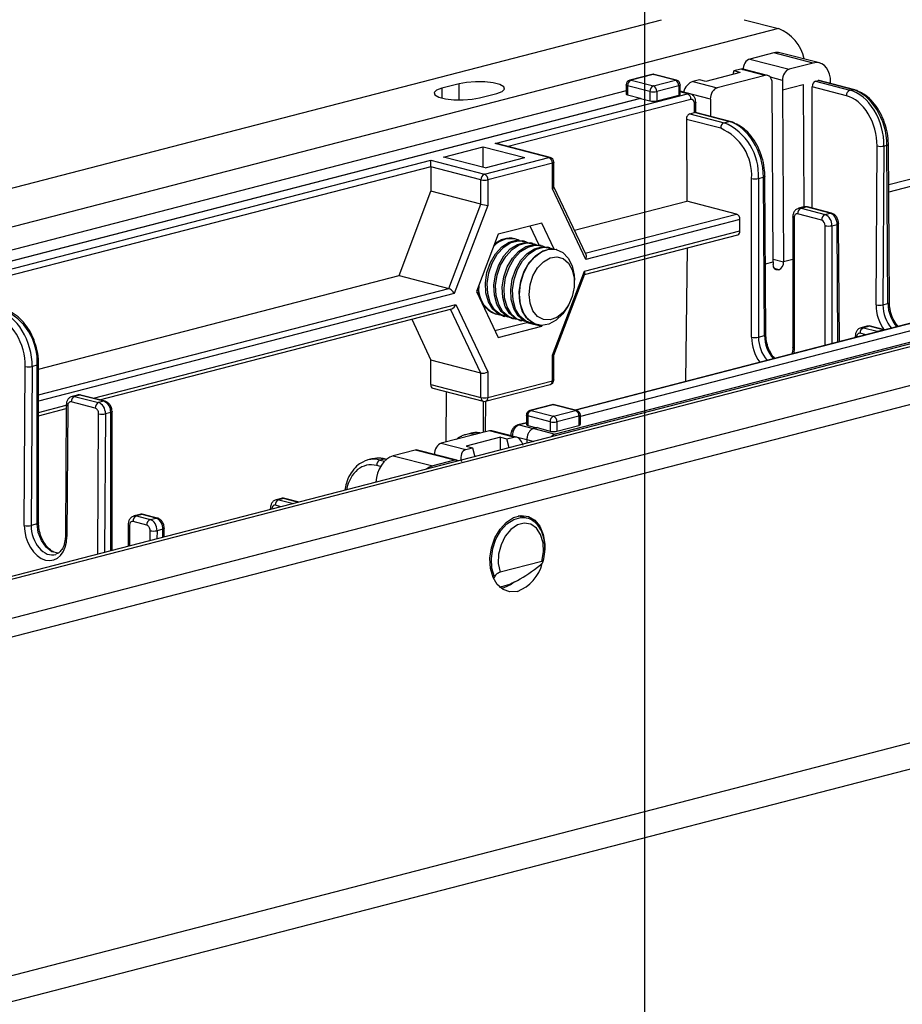
# Model space of a CAD drawing. Extents: x 0 to 5940, y 0 to 4200.
# Drawn here: x 816 to 907, y 3144 to 3246 of the extents above; entities that cross this region are included whole.
import ezdxf

# ---------------------------------------------------------------- set-up
doc = ezdxf.new("R2010")
doc.units = 0
doc.header["$LTSCALE"] = 20
doc.layers.get('0').update_dxf_attribs({"linetype": 'CONTINUOUS'})
doc.layers.add('DOLD_REFERENS_RAM___LINJER', color=1, linetype='CONTINUOUS')

msp = doc.modelspace()

# ---------------------------------------------------------------- linework, layer by layer
at = {"color": 7, "linetype": 'CONTINUOUS'}
for p, q in [((508.422, 3149.059), (881.774, 3245.69)), ((890.26, 3245.69), (893.795, 3244.775)), ((893.795, 3244.775), (511.957, 3145.948)), ((893.318, 3242.285), (890.843, 3241.644)), ((890.843, 3241.644), (894.909, 3240.592)), ((897.384, 3241.232), (893.318, 3242.285)), ((898.011, 3241.238), (893.946, 3242.29)), ((889.924, 3240.601), (889.217, 3240.418)), ((892.434, 3239.951), (889.924, 3240.601)), ((892.685, 3239.953), (890.158, 3240.608)), ((897.384, 3241.232), (894.909, 3240.592)), ((880.761, 3240.06), (878.498, 3239.474)), ((880.886, 3240.058), (878.623, 3239.473)), ((883.184, 3239.464), (880.886, 3240.058)), ((883.309, 3239.465), (881.011, 3240.06)), ((885.681, 3239.503), (884.974, 3239.32)), ((886.335, 3239.334), (885.681, 3239.503)), ((889.871, 3240.249), (886.335, 3239.334)), ((892.434, 3239.951), (887.485, 3238.67)), ((889.217, 3240.418), (889.112, 3240.053)), ((889.871, 3240.249), (889.217, 3240.418)), ((860.915, 3239.102), (859.147, 3238.644)), ((878.123, 3238.99), (878.123, 3238.031)), ((880.568, 3238.304), (878.27, 3238.898)), ((878.27, 3238.898), (878.27, 3237.943)), ((878.623, 3239.473), (880.921, 3238.878)), ((880.921, 3238.878), (883.184, 3239.464)), ((883.538, 3238.889), (881.275, 3238.304)), ((883.538, 3238.889), (883.538, 3237.923)), ((883.684, 3238.015), (883.684, 3238.981)), ((884.974, 3239.32), (887.485, 3238.67)), ((893.265, 3220.785), (893.148, 3239.167)), ((894.208, 3239.441), (894.214, 3238.474)), ((894.214, 3238.474), (896.336, 3239.023)), ((894.214, 3238.474), (894.325, 3220.769)), ((896.336, 3239.023), (896.416, 3226.407)), ((896.336, 3239.023), (896.415, 3226.406)), ((897.265, 3226.291), (897.265, 3238.783)), ((900.797, 3237.869), (897.265, 3238.783)), ((897.615, 3239.354), (897.869, 3239.42)), ((897.615, 3239.354), (901.151, 3238.439)), ((901.404, 3238.505), (897.869, 3239.42)), ((901.53, 3238.506), (897.994, 3239.421)), ((901.151, 3238.439), (901.404, 3238.505)), ((878.123, 3238.352), (812.059, 3221.253)), ((812.877, 3220.348), (879.595, 3237.616)), ((879.595, 3237.589), (812.877, 3220.321)), ((863.036, 3237.637), (864.804, 3238.095)), ((864.645, 3232.94), (884.431, 3238.061)), ((878.27, 3237.943), (879.595, 3237.616)), ((879.595, 3237.616), (879.595, 3237.589)), ((879.595, 3237.589), (880.568, 3237.338)), ((880.568, 3238.304), (880.568, 3237.338)), ((881.275, 3238.304), (881.275, 3237.338)), ((881.275, 3237.338), (883.538, 3237.923)), ((884.682, 3238.063), (883.684, 3238.322)), ((886.784, 3237.52), (884.01, 3238.238)), ((884.01, 3238.238), (884.01, 3238.237)), ((886.784, 3237.52), (886.795, 3235.739)), ((885.153, 3236.129), (885.141, 3237.103)), ((885.301, 3236.126), (885.287, 3237.197)), ((884.318, 3235.428), (884.372, 3227.011)), ((887.85, 3234.514), (884.318, 3235.428)), ((884.668, 3236.003), (885.153, 3236.129)), ((884.668, 3236.003), (888.204, 3235.088)), ((888.692, 3235.214), (885.156, 3236.129)), ((888.817, 3235.215), (885.258, 3236.137)), ((888.204, 3235.088), (888.692, 3235.214)), ((859.308, 3231.543), (863.404, 3232.603)), ((863.404, 3232.603), (867.695, 3231.492)), ((863.404, 3230.483), (863.404, 3232.603)), ((870.17, 3231.511), (864.645, 3232.94)), ((870.295, 3231.512), (864.896, 3232.909)), ((903.847, 3216.341), (903.952, 3232.691)), ((904.659, 3232.687), (904.554, 3216.337)), ((904.659, 3232.687), (904.968, 3232.767)), ((905.072, 3216.471), (904.968, 3232.767)), ((905.219, 3216.565), (905.114, 3232.862)), ((863.599, 3230.432), (859.308, 3231.543)), ((863.528, 3229.792), (870.17, 3231.511)), ((863.599, 3230.432), (867.695, 3231.492)), ((809.934, 3218.78), (858.004, 3231.222)), ((858.004, 3230.56), (810.288, 3218.21)), ((858.004, 3231.222), (863.528, 3229.792)), ((858.004, 3230.56), (858.004, 3231.222)), ((858.004, 3230.556), (858.02, 3228.041)), ((863.175, 3229.217), (858.004, 3230.556)), ((870.523, 3230.936), (863.882, 3229.217)), ((870.523, 3228.296), (870.523, 3230.936)), ((870.67, 3228.479), (870.67, 3231.028)), ((891.739, 3229.343), (892.255, 3229.477)), ((892.36, 3213.18), (892.255, 3229.477)), ((892.506, 3213.275), (892.402, 3229.572)), ((908.668, 3229.591), (905.141, 3228.678)), ((863.175, 3226.706), (863.175, 3229.217)), ((863.882, 3229.217), (863.882, 3226.577)), ((873.993, 3221.497), (870.67, 3228.5)), ((891.032, 3213.02), (891.032, 3229.343)), ((891.739, 3229.343), (891.739, 3213.02)), ((908.171, 3228.73), (905.146, 3227.947)), ((854.763, 3219.348), (858.02, 3228.041)), ((863.175, 3226.706), (858.02, 3228.041)), ((873.979, 3221.013), (870.523, 3228.296)), ((962.796, 3226.665), (580.959, 3127.839)), ((581.961, 3127.83), (963.799, 3226.657)), ((859.868, 3218.027), (863.175, 3226.706)), ((863.882, 3226.577), (860.426, 3217.505)), ((872.798, 3224.016), (884.372, 3227.011)), ((889.476, 3225.69), (884.372, 3227.011)), ((896.404, 3226.417), (895.873, 3226.28)), ((896.124, 3226.278), (896.655, 3226.415)), ((899.13, 3225.775), (896.655, 3226.415)), ((899.255, 3225.776), (896.78, 3226.416)), ((895.27, 3225.403), (895.27, 3211.977)), ((895.416, 3225.312), (895.416, 3211.885)), ((898.245, 3225.063), (895.77, 3225.703)), ((896.124, 3226.278), (898.598, 3225.637)), ((898.598, 3225.637), (899.13, 3225.775)), ((869.448, 3224.766), (864.957, 3223.604)), ((869.16, 3222.497), (868.233, 3224.452)), ((870.722, 3222.08), (869.448, 3224.766)), ((889.83, 3225.115), (873.979, 3221.013)), ((889.83, 3223.956), (889.83, 3225.115)), ((899.306, 3224.488), (899.84, 3224.626)), ((900.064, 3212.551), (899.986, 3224.721)), ((967.334, 3223.545), (593.982, 3126.915)), ((864.957, 3223.604), (862.712, 3217.71)), ((873.816, 3219.812), (889.83, 3223.956)), ((873.838, 3219.484), (889.602, 3223.564)), ((866.77, 3223.116), (866.649, 3223.148)), ((867.64, 3222.891), (867.453, 3222.94)), ((868.51, 3222.666), (868.324, 3222.714)), ((869.38, 3222.441), (869.194, 3222.489)), ((870.251, 3222.215), (870.064, 3222.264)), ((945.309, 3222.305), (870.812, 3203.024)), ((967.334, 3221.614), (593.982, 3124.983)), ((870.975, 3222.028), (870.934, 3222.039)), ((939.77, 3222.041), (873.404, 3204.865)), ((884.392, 3222.215), (884.215, 3208.449)), ((893.265, 3220.785), (893.265, 3220.494)), ((817.64, 3209.74), (854.763, 3219.348)), ((854.763, 3219.348), (859.868, 3218.027)), ((870.523, 3211.168), (873.816, 3219.812)), ((870.669, 3211.167), (873.86, 3219.541)), ((893.83, 3219.964), (893.76, 3219.946)), ((872.801, 3218.635), (872.801, 3218.888)), ((862.712, 3217.71), (864.957, 3212.979)), ((860.589, 3216.388), (863.882, 3209.449)), ((872.09, 3216.143), (872.213, 3216.364)), ((914.916, 3216.395), (872.872, 3205.514)), ((904.554, 3216.337), (905.072, 3216.471)), ((823.924, 3206.565), (860.17, 3215.946)), ((864.645, 3215.403), (864.765, 3215.372)), ((865.449, 3215.195), (865.635, 3215.146)), ((856.073, 3214.886), (858.029, 3210.652)), ((864.617, 3213.696), (867.892, 3214.544)), ((866.319, 3214.969), (866.506, 3214.921)), ((867.189, 3214.744), (867.376, 3214.696)), ((867.892, 3214.544), (867.901, 3214.568)), ((867.892, 3214.544), (869.448, 3214.141)), ((868.06, 3214.519), (868.246, 3214.471)), ((868.93, 3214.294), (868.97, 3214.283)), ((869.448, 3214.141), (869.479, 3214.224)), ((864.957, 3212.979), (869.448, 3214.141)), ((891.739, 3213.02), (892.36, 3213.18)), ((902.907, 3214.144), (902.308, 3213.989)), ((903.157, 3214.142), (902.558, 3213.987)), ((902.558, 3213.987), (903.972, 3213.621)), ((904.572, 3213.776), (903.157, 3214.142)), ((904.697, 3213.777), (903.283, 3214.143)), ((903.972, 3213.621), (904.572, 3213.776)), ((901.705, 3213.113), (901.705, 3212.976)), ((870.523, 3208.527), (870.523, 3211.168)), ((870.67, 3208.619), (870.67, 3211.168)), ((817.493, 3210.127), (816.977, 3209.994)), ((817.493, 3193.804), (817.493, 3210.127)), ((817.64, 3193.895), (817.64, 3210.219)), ((857.997, 3208.148), (858.029, 3210.652)), ((863.175, 3209.32), (858.029, 3210.652)), ((816.166, 3193.647), (816.27, 3209.998)), ((816.977, 3209.994), (816.873, 3193.643)), ((863.175, 3206.808), (863.175, 3209.32)), ((863.882, 3209.449), (863.882, 3206.808)), ((857.997, 3208.148), (863.175, 3206.808)), ((863.654, 3206.416), (870.295, 3208.135)), ((863.882, 3206.808), (870.523, 3208.527)), ((821.627, 3207.063), (821.095, 3206.926)), ((821.877, 3207.061), (821.346, 3206.924)), ((824.352, 3206.421), (821.877, 3207.061)), ((824.477, 3206.422), (822.003, 3207.062)), ((858.22, 3207.757), (863.403, 3206.416)), ((859.608, 3207.398), (859.542, 3202.211)), ((820.489, 3206.052), (820.404, 3192.603)), ((823.467, 3205.713), (820.993, 3206.354)), ((821.346, 3206.924), (823.821, 3206.283)), ((824.352, 3206.421), (823.821, 3206.283)), ((863.414, 3206.413), (863.414, 3203.213)), ((863.638, 3203.271), (863.678, 3206.422)), ((870.481, 3206.068), (868.218, 3205.482)), ((870.606, 3206.066), (868.344, 3205.481)), ((872.904, 3205.472), (870.606, 3206.066)), ((873.03, 3205.473), (870.732, 3206.068)), ((817.64, 3204.939), (820.487, 3205.676)), ((820.636, 3205.961), (820.55, 3192.513)), ((825.059, 3205.272), (824.525, 3205.133)), ((825.206, 3191.054), (825.206, 3205.363)), ((868.344, 3205.481), (870.642, 3204.886)), ((870.642, 3204.886), (872.904, 3205.472)), ((867.844, 3204.212), (866.972, 3203.986)), ((867.844, 3204.998), (867.844, 3204.032)), ((870.288, 3204.312), (867.99, 3204.906)), ((867.99, 3204.906), (867.99, 3203.94)), ((870.288, 3204.312), (870.288, 3203.356)), ((873.258, 3204.897), (870.995, 3204.312)), ((870.995, 3204.312), (870.995, 3203.352)), ((873.258, 3204.897), (873.258, 3203.938)), ((873.404, 3204.03), (873.404, 3204.989)), ((864.043, 3203.376), (859.094, 3202.095)), ((862.071, 3203.106), (861.581, 3202.979)), ((866.553, 3202.727), (864.043, 3203.376)), ((866.821, 3202.725), (864.293, 3203.379)), ((867.99, 3203.94), (868.912, 3203.702)), ((868.963, 3203.715), (868.603, 3203.622)), ((868.603, 3203.622), (870.812, 3203.024)), ((868.963, 3203.715), (870.288, 3203.356)), ((870.995, 3203.352), (873.258, 3203.938)), ((859.094, 3202.095), (861.604, 3201.446)), ((865.193, 3202.713), (861.657, 3201.798)), ((865.193, 3202.713), (865.846, 3202.544)), ((865.193, 3201.404), (865.193, 3202.713)), ((865.846, 3202.544), (866.553, 3202.727)), ((866.074, 3201.632), (865.846, 3202.544)), ((866.24, 3202.939), (866.24, 3202.875)), ((867.896, 3202.481), (867.893, 3202.103)), ((856.39, 3201.396), (854.144, 3200.814)), ((860.456, 3200.343), (856.39, 3201.396)), ((860.706, 3200.346), (856.64, 3201.398)), ((861.604, 3201.446), (862.311, 3201.629)), ((861.657, 3201.798), (862.311, 3201.629)), ((862.311, 3201.629), (862.538, 3200.717)), ((851.954, 3200.487), (851.54, 3200.38)), ((853.205, 3200.476), (852.795, 3200.37)), ((853.454, 3200.445), (853.331, 3200.477)), ((854.144, 3200.814), (858.21, 3199.762)), ((860.456, 3200.343), (858.21, 3199.762)), ((858.38, 3200.948), (858.38, 3200.948)), ((842.604, 3196.419), (842.106, 3196.29)), ((842.854, 3196.417), (842.357, 3196.288)), ((844.454, 3196.036), (842.979, 3196.418)), ((841.501, 3195.416), (841.5, 3195.271)), ((828.774, 3193.679), (827.359, 3194.045)), ((828.061, 3194.773), (827.462, 3194.618)), ((828.312, 3194.771), (827.713, 3194.616)), ((827.713, 3194.616), (829.127, 3194.25)), ((829.726, 3194.405), (828.312, 3194.771)), ((829.852, 3194.406), (828.437, 3194.772)), ((829.127, 3194.25), (829.726, 3194.405)), ((867.877, 3194.404), (867.051, 3194.617)), ((867.184, 3194.639), (867.289, 3194.556)), ((867.353, 3194.545), (867.353, 3194.539)), ((817.493, 3193.804), (816.873, 3193.643)), ((826.856, 3193.744), (826.842, 3191.478)), ((830.433, 3193.256), (829.831, 3193.1)), ((830.58, 3192.445), (830.58, 3193.347)), ((869.423, 3189.933), (865.134, 3188.823)), ((865.193, 3187.222), (865.193, 3187.344)), ((865.511, 3187.227), (865.252, 3187.176)), ((962.384, 3185.488), (686.613, 3114.113)), ((684.787, 3110.973), (960.558, 3182.348))]:
    msp.add_line(p, q, dxfattribs=at)
at = {"color": 8, "linetype": 'CONTINUOUS'}
for p, q in [((894.208, 3239.441), (892.965, 3239.763)), ((859.147, 3238.644), (859.147, 3237.637)), ((860.915, 3237.43), (860.915, 3239.102)), ((884.784, 3237.491), (865.988, 3232.626)), ((884.431, 3238.061), (883.684, 3238.255)), ((873.915, 3221.662), (889.476, 3225.69)), ((898.598, 3212.172), (898.598, 3224.488)), ((899.306, 3224.488), (899.306, 3212.355)), ((899.917, 3212.513), (899.84, 3224.626)), ((892.459, 3220.576), (893.265, 3220.785)), ((893.263, 3221.044), (894.325, 3220.769)), ((895.27, 3221.013), (894.325, 3220.769)), ((893.83, 3219.964), (893.389, 3220.079)), ((893.432, 3220.031), (893.76, 3219.946)), ((817.64, 3207.097), (859.868, 3218.027)), ((860.426, 3217.505), (817.64, 3206.431)), ((823.28, 3206.732), (860.589, 3216.388)), ((915.167, 3216.427), (872.937, 3205.497)), ((863.175, 3209.32), (860.045, 3215.914)), ((902.798, 3213.259), (902.205, 3213.413)), ((903.972, 3213.621), (904.068, 3213.588)), ((901.851, 3213.021), (901.851, 3213.014)), ((895.416, 3211.885), (895.378, 3211.339)), ((817.64, 3205.272), (820.489, 3206.01)), ((823.726, 3190.671), (823.818, 3205.138)), ((824.525, 3205.133), (824.434, 3190.855)), ((825.059, 3191.016), (825.059, 3205.272)), ((867.844, 3204.179), (867.097, 3203.985)), ((867.097, 3203.985), (868.561, 3203.606)), ((866.387, 3202.846), (866.387, 3202.837)), ((867.896, 3202.455), (866.387, 3202.846)), ((867.896, 3202.481), (868.61, 3202.288)), ((852.795, 3200.37), (853.248, 3200.252)), ((853.423, 3200.42), (853.205, 3200.476)), ((860.906, 3200.294), (858.38, 3200.948)), ((852.837, 3199.697), (852.441, 3199.8)), ((842.357, 3196.288), (843.892, 3195.891)), ((844.389, 3196.019), (842.854, 3196.417)), ((841.647, 3195.326), (841.647, 3195.31)), ((842.614, 3195.56), (842.004, 3195.718)), ((827.003, 3193.653), (826.989, 3191.516)), ((829.117, 3192.067), (829.124, 3193.104)), ((829.831, 3193.1), (829.826, 3192.25)), ((830.433, 3192.407), (830.433, 3193.256))]:
    msp.add_line(p, q, dxfattribs=at)
at = {"color": 8, "linetype": 'CONTINUOUS', "flags": 128}
for points in [[(878.623, 3239.473), (878.554, 3239.481), (878.498, 3239.474)], [(880.761, 3240.06), (880.817, 3240.067), (880.886, 3240.058)], [(881.011, 3240.06), (880.955, 3240.067), (880.886, 3240.058)], [(878.27, 3238.898), (878.208, 3238.918), (878.161, 3238.94), (878.133, 3238.965), (878.123, 3238.99)], [(883.309, 3239.465), (883.253, 3239.472), (883.184, 3239.464)], [(883.684, 3238.981), (883.675, 3238.955), (883.646, 3238.931), (883.6, 3238.909), (883.538, 3238.889)], [(901.404, 3238.505), (901.473, 3238.513), (901.53, 3238.506)], [(885.287, 3237.197), (885.287, 3237.196), (885.278, 3237.171), (885.249, 3237.146), (885.203, 3237.123), (885.141, 3237.103)], [(888.817, 3235.215), (888.761, 3235.223), (888.692, 3235.214)], [(904.968, 3232.767), (905.03, 3232.788), (905.076, 3232.811), (905.105, 3232.836), (905.114, 3232.862), (905.114, 3232.862)], [(870.17, 3231.511), (870.239, 3231.519), (870.295, 3231.512)], [(870.67, 3231.028), (870.66, 3231.002), (870.632, 3230.978), (870.585, 3230.956), (870.523, 3230.936)], [(892.402, 3229.572), (892.402, 3229.571), (892.392, 3229.545), (892.364, 3229.52), (892.317, 3229.497), (892.255, 3229.477)], [(895.416, 3225.312), (895.354, 3225.331), (895.308, 3225.354), (895.28, 3225.378), (895.27, 3225.403), (895.27, 3225.403)], [(895.88, 3226.282), (895.986, 3226.295), (896.124, 3226.278)], [(899.255, 3225.776), (899.198, 3225.783), (899.13, 3225.775)], [(899.986, 3224.721), (899.986, 3224.721), (899.977, 3224.695), (899.948, 3224.67), (899.902, 3224.647), (899.84, 3224.626)], [(905.072, 3216.471), (905.134, 3216.491), (905.18, 3216.514), (905.209, 3216.539), (905.219, 3216.565), (905.219, 3216.565)], [(892.506, 3213.275), (892.506, 3213.275), (892.496, 3213.249), (892.468, 3213.224), (892.422, 3213.201), (892.36, 3213.18)], [(902.315, 3213.991), (902.42, 3214.004), (902.558, 3213.987)], [(904.697, 3213.777), (904.64, 3213.785), (904.572, 3213.776)], [(901.851, 3213.021), (901.789, 3213.041), (901.743, 3213.063), (901.714, 3213.087), (901.705, 3213.113), (901.705, 3213.113)], [(895.416, 3211.885), (895.354, 3211.905), (895.308, 3211.927), (895.28, 3211.952), (895.27, 3211.977)], [(817.64, 3210.219), (817.63, 3210.193), (817.602, 3210.169), (817.555, 3210.147), (817.493, 3210.127)], [(870.67, 3208.619), (870.66, 3208.594), (870.632, 3208.569), (870.585, 3208.547), (870.523, 3208.527)], [(821.877, 3207.061), (821.739, 3207.078), (821.627, 3207.063)], [(822.003, 3207.062), (821.946, 3207.07), (821.877, 3207.061)], [(820.489, 3206.052), (820.489, 3206.052), (820.499, 3206.027), (820.528, 3206.003), (820.574, 3205.981), (820.636, 3205.961)], [(824.478, 3206.422), (824.421, 3206.429), (824.352, 3206.421)], [(870.606, 3206.066), (870.537, 3206.075), (870.481, 3206.068)], [(870.606, 3206.066), (870.675, 3206.075), (870.732, 3206.068)], [(825.206, 3205.363), (825.196, 3205.338), (825.168, 3205.314), (825.121, 3205.291), (825.059, 3205.272)], [(868.218, 3205.482), (868.275, 3205.489), (868.344, 3205.481)], [(872.904, 3205.472), (872.973, 3205.48), (873.03, 3205.473)], [(867.99, 3204.906), (867.928, 3204.926), (867.882, 3204.948), (867.853, 3204.973), (867.844, 3204.998)], [(873.404, 3204.989), (873.395, 3204.963), (873.366, 3204.939), (873.32, 3204.917), (873.258, 3204.897)], [(867.097, 3203.985), (867.028, 3203.994), (866.971, 3203.986)], [(866.387, 3202.846), (866.325, 3202.866), (866.278, 3202.889), (866.25, 3202.914), (866.24, 3202.939), (866.24, 3202.939)], [(853.331, 3200.477), (853.274, 3200.485), (853.205, 3200.476)], [(841.647, 3195.326), (841.585, 3195.345), (841.539, 3195.367), (841.51, 3195.391), (841.501, 3195.416), (841.501, 3195.416)], [(817.64, 3193.895), (817.63, 3193.87), (817.602, 3193.846), (817.555, 3193.823), (817.493, 3193.804)], [(828.312, 3194.771), (828.174, 3194.788), (828.061, 3194.773)], [(828.437, 3194.772), (828.381, 3194.779), (828.312, 3194.771)], [(829.852, 3194.406), (829.795, 3194.413), (829.726, 3194.405)], [(864.562, 3188.366), (864.303, 3189.243), (864.242, 3190.232), (864.384, 3191.259), (864.717, 3192.245), (865.217, 3193.116), (865.846, 3193.807), (866.556, 3194.265), (867.294, 3194.456), (867.844, 3194.412)], [(819.679, 3190.772), (819.651, 3190.772), (819.013, 3190.937), (818.413, 3191.391), (817.923, 3192.078), (817.604, 3192.916), (817.493, 3193.804)], [(826.856, 3193.744), (826.856, 3193.743), (826.866, 3193.719), (826.894, 3193.695), (826.941, 3193.673), (827.003, 3193.653)], [(830.58, 3193.347), (830.57, 3193.322), (830.542, 3193.298), (830.496, 3193.275), (830.433, 3193.256)], [(820.404, 3192.603), (820.404, 3192.603), (820.413, 3192.578), (820.442, 3192.554), (820.488, 3192.532), (820.55, 3192.513)]]:
    msp.add_lwpolyline(points, dxfattribs=at)
at = {"color": 7, "linetype": 'CONTINUOUS', "flags": 128}
for points in [[(859.147, 3238.644), (858.599, 3238.442), (858.352, 3238.203), (858.435, 3237.957), (858.839, 3237.733), (859.514, 3237.558), (860.38, 3237.453), (861.331, 3237.432), (862.254, 3237.496), (863.036, 3237.637)], [(864.804, 3238.095), (865.352, 3238.297), (865.599, 3238.536), (865.515, 3238.782), (865.112, 3239.007), (864.437, 3239.181), (863.571, 3239.286), (862.62, 3239.307), (861.697, 3239.243), (860.915, 3239.102)], [(883.538, 3237.923), (883.6, 3237.943), (883.646, 3237.965), (883.675, 3237.99), (883.684, 3238.015)], [(896.78, 3226.416), (896.723, 3226.424), (896.655, 3226.415)], [(895.77, 3225.703), (895.701, 3225.712), (895.635, 3225.701), (895.574, 3225.673), (895.52, 3225.626), (895.476, 3225.565), (895.443, 3225.49), (895.423, 3225.404), (895.416, 3225.312)], [(865.449, 3215.195), (864.981, 3215.386), (864.384, 3215.895), (863.94, 3216.64), (863.682, 3217.564), (863.629, 3218.6), (863.786, 3219.671), (864.14, 3220.697), (864.666, 3221.602), (865.324, 3222.319), (866.066, 3222.795), (866.836, 3222.994), (867.453, 3222.94)], [(865.986, 3215.09), (865.874, 3215.101), (865.168, 3215.337), (864.57, 3215.847), (864.126, 3216.591), (863.868, 3217.516), (863.816, 3218.552), (863.972, 3219.623), (864.327, 3220.649), (864.853, 3221.554), (865.511, 3222.271), (866.252, 3222.747), (867.023, 3222.946), (867.764, 3222.854), (867.973, 3222.77)], [(866.319, 3214.969), (865.852, 3215.16), (865.254, 3215.67), (864.81, 3216.414), (864.552, 3217.339), (864.499, 3218.375), (864.656, 3219.446), (865.011, 3220.472), (865.536, 3221.377), (866.194, 3222.094), (866.936, 3222.57), (867.706, 3222.769), (868.324, 3222.714)], [(866.856, 3214.865), (866.745, 3214.876), (866.038, 3215.112), (865.441, 3215.621), (864.997, 3216.366), (864.739, 3217.291), (864.686, 3218.327), (864.843, 3219.398), (865.197, 3220.424), (865.723, 3221.329), (866.381, 3222.046), (867.123, 3222.522), (867.893, 3222.721), (868.635, 3222.629), (868.844, 3222.545)], [(867.189, 3214.744), (866.722, 3214.935), (866.124, 3215.444), (865.68, 3216.189), (865.422, 3217.114), (865.37, 3218.15), (865.526, 3219.221), (865.881, 3220.247), (866.407, 3221.152), (867.065, 3221.869), (867.806, 3222.345), (868.577, 3222.544), (869.194, 3222.489)], [(867.726, 3214.64), (867.615, 3214.65), (866.909, 3214.887), (866.311, 3215.396), (865.867, 3216.141), (865.609, 3217.065), (865.556, 3218.102), (865.713, 3219.172), (866.067, 3220.198), (866.593, 3221.103), (867.251, 3221.821), (867.993, 3222.296), (868.763, 3222.496), (869.505, 3222.404), (869.714, 3222.32)], [(868.06, 3214.519), (867.592, 3214.71), (866.995, 3215.219), (866.551, 3215.964), (866.293, 3216.889), (866.24, 3217.925), (866.397, 3218.995), (866.751, 3220.021), (867.277, 3220.926), (867.935, 3221.644), (868.677, 3222.119), (869.447, 3222.319), (870.064, 3222.264)], [(868.579, 3214.416), (868.485, 3214.425), (867.779, 3214.661), (867.181, 3215.171), (866.737, 3215.916), (866.479, 3216.84), (866.427, 3217.876), (866.583, 3218.947), (866.938, 3219.973), (867.463, 3220.878), (868.122, 3221.595), (868.863, 3222.071), (869.634, 3222.27), (870.375, 3222.179), (870.584, 3222.095)], [(868.93, 3214.294), (868.463, 3214.485), (867.865, 3214.994), (867.421, 3215.739), (867.163, 3216.663), (867.11, 3217.699), (867.267, 3218.77), (867.621, 3219.796), (868.147, 3220.701), (868.805, 3221.418), (869.547, 3221.894), (870.317, 3222.094), (870.934, 3222.039)], [(867.144, 3217.424), (867.249, 3218.493), (867.556, 3219.538), (868.042, 3220.48), (868.671, 3221.249), (869.397, 3221.79), (870.165, 3222.06), (870.92, 3222.041), (871.603, 3221.734), (872.166, 3221.162), (872.567, 3220.366), (872.774, 3219.407), (872.801, 3218.888)], [(868.12, 3217.424), (868.224, 3218.393), (868.527, 3219.33), (869.002, 3220.151), (869.606, 3220.784), (870.286, 3221.172), (870.981, 3221.281), (871.631, 3221.101), (872.176, 3220.648), (872.569, 3219.962), (872.775, 3219.105), (872.775, 3218.152), (872.569, 3217.188), (872.176, 3216.299), (871.631, 3215.564), (870.981, 3215.048), (870.286, 3214.796), (869.606, 3214.832), (869.002, 3215.152), (868.527, 3215.728), (868.224, 3216.508), (868.12, 3217.424)], [(893.76, 3219.946), (893.663, 3219.934), (893.57, 3219.949), (893.485, 3219.989), (893.41, 3220.054), (893.348, 3220.14), (893.302, 3220.245), (893.274, 3220.365), (893.265, 3220.494)], [(872.09, 3216.143), (871.603, 3215.421), (870.92, 3214.76), (870.165, 3214.351), (869.397, 3214.224), (868.671, 3214.388), (868.042, 3214.832), (867.556, 3215.523), (867.249, 3216.408), (867.144, 3217.424)], [(903.283, 3214.143), (903.226, 3214.151), (903.157, 3214.142)], [(902.205, 3213.413), (902.136, 3213.421), (902.069, 3213.411), (902.008, 3213.382), (901.955, 3213.336), (901.911, 3213.274), (901.878, 3213.199), (901.858, 3213.114), (901.851, 3213.021)], [(867.844, 3204.032), (867.853, 3204.007), (867.882, 3203.982), (867.928, 3203.96), (867.99, 3203.94)], [(863.125, 3203.139), (862.634, 3203.181), (862.071, 3203.106)], [(842.979, 3196.418), (842.923, 3196.425), (842.854, 3196.417)], [(866.925, 3186.861), (866.162, 3186.807), (865.455, 3187.043), (864.858, 3187.553), (864.414, 3188.297), (864.156, 3189.222), (864.103, 3190.258), (864.26, 3191.329), (864.614, 3192.355), (865.14, 3193.26), (865.798, 3193.977), (866.54, 3194.453), (867.31, 3194.652), (868.052, 3194.56), (868.71, 3194.184), (869.236, 3193.551), (869.59, 3192.709), (869.747, 3191.719), (869.741, 3191.084)], [(869.423, 3189.933), (869.6, 3190.913), (869.564, 3191.868), (869.319, 3192.709), (868.886, 3193.36), (868.306, 3193.761), (867.632, 3193.876), (866.925, 3193.693), (866.251, 3193.229), (865.671, 3192.528), (865.239, 3191.653), (864.993, 3190.684), (864.957, 3189.711), (865.134, 3188.823)], [(866.636, 3187.838), (866.274, 3187.568), (865.511, 3187.227)]]:
    msp.add_lwpolyline(points, dxfattribs=at)
at = {"color": 7, "linetype": 'CONTINUOUS'}
for centre, radius, start, end in [((892.3, 3240.847), 4.203, 10.98735, 69.16796), ((880.886, 3239.575), 0.5, 75.48918, 104.51082), ((878.623, 3238.99), 0.5, 104.51082, 180), ((878.855, 3238.934), 0.586, 113.25501, 183.52509), ((881.153, 3238.34), 0.586, 113.25501, 183.52509), ((880.69, 3238.34), 0.586, 356.47491, 66.74499), ((882.953, 3238.925), 0.586, 356.47491, 66.74499), ((883.184, 3238.981), 0.5, 0, 75.48918), ((880.921, 3239.888), 1.623, 257.4196, 282.5804), ((884.2, 3237.524), 0.585, 356.808, 66.78753), ((901.382, 3237.901), 0.585, 113.21247, 183.192), ((880.921, 3238.922), 1.623, 257.4196, 282.5804), ((888.435, 3234.55), 0.586, 113.25501, 183.52509), ((885.768, 3229.668), 5.274, 356.47491, 66.74499), ((885.89, 3229.704), 5.86, 356.47491, 66.74499), ((904.315, 3234.312), 1.66, 257.36442, 281.95201), ((869.938, 3230.972), 0.586, 356.47491, 66.74499), ((870.17, 3231.028), 0.5, 0, 75.48918), ((863.76, 3229.253), 0.586, 113.25501, 183.52509), ((863.297, 3229.253), 0.586, 356.47491, 66.74499), ((863.528, 3230.802), 1.623, 257.4196, 282.5804), ((891.386, 3230.928), 1.623, 257.4196, 282.5804), ((889.245, 3225.151), 0.586, 356.47491, 66.74499), ((896.355, 3225.739), 0.586, 113.25501, 183.52509), ((898.83, 3225.099), 0.586, 113.25501, 183.52509), ((898.136, 3224.56), 1.172, 356.47491, 66.74499), ((898.013, 3224.524), 0.586, 356.47491, 66.74499), ((898.952, 3226.072), 1.623, 257.4196, 282.5804), ((889.477, 3223.899), 0.358, 290.42385, 9.21846), ((866.251, 3220.802), 2.353, 68.78109, 138.82373), ((866.16, 3220.876), 2.324, 77.85472, 133.52576), ((893.507, 3220.718), 0.82, 293.25501, 3.52509), ((865.678, 3218.01), 2.753, 173.62647, 258.19694), ((865.698, 3218.057), 2.856, 180.10872, 248.35796), ((904.211, 3217.961), 1.66, 257.36442, 281.95201), ((811.644, 3210.487), 5.86, 356.47491, 66.74499), ((902.79, 3213.449), 0.586, 113.25501, 183.52509), ((891.386, 3214.604), 1.623, 257.4196, 282.5804), ((816.634, 3211.618), 1.66, 257.36442, 281.95201), ((870.17, 3208.619), 0.5, 284.51082, 0), ((821.577, 3206.386), 0.585, 113.21247, 183.192), ((824.052, 3205.746), 0.585, 113.21247, 183.192), ((823.889, 3205.344), 1.172, 356.47491, 66.74499), ((863.528, 3208.393), 1.623, 257.4196, 282.5804), ((863.528, 3206.9), 0.5, 255.48918, 284.51082), ((870.606, 3205.583), 0.5, 75.48918, 104.51082), ((824.181, 3206.758), 1.66, 257.36442, 281.95201), ((868.344, 3204.998), 0.5, 104.51082, 180), ((868.575, 3204.942), 0.586, 113.25501, 183.52509), ((872.673, 3204.933), 0.586, 356.47491, 66.74499), ((872.904, 3204.989), 0.5, 0, 75.48918), ((870.873, 3204.348), 0.586, 113.25501, 183.52509), ((870.642, 3205.896), 1.623, 257.4196, 282.5804), ((870.41, 3204.348), 0.586, 356.47491, 66.74499), ((853.025, 3199.832), 0.585, 113.21247, 183.192), ((842.588, 3195.75), 0.585, 113.21247, 183.192), ((827.943, 3194.078), 0.585, 113.21247, 183.192), ((829.358, 3193.712), 0.585, 113.21247, 183.192), ((829.263, 3193.328), 1.172, 356.47491, 66.74499), ((816.529, 3195.268), 1.66, 257.36442, 281.95201), ((829.487, 3194.724), 1.66, 257.36442, 281.95201), ((865.425, 3190.771), 4.188, 290.99325, 345.79111)]:
    msp.add_arc(centre, radius, start, end, dxfattribs=at)
at = {"color": 8, "linetype": 'CONTINUOUS'}
for centre, radius, start, end in [((904.08, 3213.253), 0.383, 106.28886, 135.99033), ((895.4, 3213.021), 4.368, 180.0168, 216.33292), ((895.33, 3213.005), 3.59, 179.75893, 221.42851), ((870.147, 3208.483), 0.378, 292.94397, 6.69833), ((863.55, 3206.764), 0.378, 173.30167, 247.05603), ((863.529, 3206.751), 0.358, 290.42385, 9.21846)]:
    msp.add_arc(centre, radius, start, end, dxfattribs=at)
at = {"color": 7, "linetype": 'CONTINUOUS'}
for centre, major_axis, ratio, start_param, end_param in [((890.849, 3240.677), (0.24, 0.971), 0.6852255, 0.3545183, 1.9253147), ((893.334, 3239.866), (0.599, 2.427), 0.6852255, 6.2754855, 6.6377036), ((889.667, 3239.702), (0.592, 0.86), 0.5398947, 0.1942852, 0.5565034), ((894.915, 3239.624), (0.24, 0.971), 0.6852255, 0.3545183, 1.9253147), ((897.399, 3238.814), (0.599, 2.427), 0.6852255, 5.2381918, 6.6377036), ((892.44, 3238.984), (0.24, 0.971), 0.6852255, 5.0669073, 6.6377036), ((898.851, 3255.545), (-0.212, 33.26), 0.0063882, 4.1959832, 4.214986), ((884.717, 3238.421), (0.592, 0.86), 0.5398947, 0.5565034, 2.1272997), ((887.491, 3237.703), (0.24, 0.971), 0.6852255, 0.3545183, 1.9253147), ((897.618, 3238.87), (0.12, 0.485), 0.6852255, 0.3545183, 1.916588), ((897.872, 3238.936), (0.12, 0.485), 0.6852255, 6.2754855, 6.6377036), ((901.432, 3233.682), (-1.301, 4.828), 0.6809434, 4.3433595, 5.9141558), ((878.623, 3238.034), (0.5, 0.003), 0.2528489, 3.1399826, 3.9253808), ((884.787, 3237.007), (0.12, 0.485), 0.6852255, 5.075634, 6.6377036), ((900.77, 3233.515), (-1.079, 4.369), 0.6852255, 4.3578706, 5.928667), ((901.123, 3233.602), (-1.204, 4.853), 0.6850084, 4.3570945, 5.9278909), ((884.672, 3235.519), (0.12, 0.485), 0.6852255, 0.3545183, 1.9253147), ((884.8, 3236.22), (0.5, 0), 0.2587993, 5.4978252, 5.5064757), ((884.806, 3235.737), (0.484, 0.38), 0.2774887, 0.2088991, 0.5711172), ((888.72, 3230.392), (-1.301, 4.828), 0.6809434, 4.3433595, 5.9141558), ((864.645, 3232.457), (0.707, 0), 0.6830127, 1.2085782, 1.5707963), ((858.358, 3230.647), (0.12, 0.485), 0.6852255, 1.916588, 1.9253147), ((870.17, 3228.387), (0.498, 0.112), 0.4243395, 5.4024972, 6.1878954), ((863.528, 3226.669), (0.5, -0.092), 0.0733363, 3.9404865, 5.5112828), ((899.133, 3224.809), (-0.256, 0.967), 0.681872, 4.3463727, 5.917169), ((873.626, 3221.104), (0.244, 0.522), 0.6278876, 4.8286891, 5.8046671), ((873.463, 3219.903), (-0.366, 0.409), 0.4432937, 3.3666784, 4.1250851), ((860.072, 3217.596), (-0.366, 0.409), 0.4432937, 4.1250851, 5.6958815), ((860.235, 3216.48), (0.244, 0.522), 0.6278876, 3.6201109, 4.8286891), ((813.088, 3210.821), (-1.079, 4.369), 0.6852255, 4.3578706, 5.928667), ((813.442, 3210.909), (-1.204, 4.853), 0.6850084, 4.3570945, 5.9278909), ((870.17, 3211.26), (0.5, -0.092), 0.0733363, 5.5112828, 6.2696896), ((863.528, 3209.541), (0.498, 0.112), 0.4243395, 3.8317009, 5.4024972), ((858.351, 3208.24), (0.136, 0.481), 0.6783164, 1.9479956, 3.1565738), ((820.989, 3205.87), (-0.12, 0.485), 0.6852255, 5.928667, 7.4994633), ((823.818, 3205.317), (-0.245, 0.969), 0.6841306, 4.3540036, 5.9248), ((823.464, 3205.229), (-0.12, 0.485), 0.6852255, 4.3578706, 5.928667), ((872.904, 3204.033), (0.5, -0.003), 0.2647695, 5.4994843, 6.2848825), ((864.037, 3202.412), (0.261, 0.965), 0.680709, 0.0075611, 0.3697793), ((867.094, 3203.02), (0.256, 0.967), 0.681872, 0.3660163, 1.928086), ((870.642, 3203.448), (0.5, -0.003), 0.2647695, 3.928688, 5.4994843), ((870.806, 3202.059), (0.261, 0.965), 0.680709, 0.3697793, 0.9650277), ((859.087, 3201.131), (0.261, 0.965), 0.680709, 0.3697793, 1.9405756), ((862.808, 3198.132), (-1.204, 4.853), 0.6850084, 0.0069237, 0.1181603), ((866.811, 3201.694), (-0.249, 1.035), 0.6863122, 4.7240458, 6.2948421), ((856.384, 3200.431), (0.261, 0.965), 0.680709, 0.0075611, 0.3697793), ((861.861, 3200.413), (-0.249, 1.035), 0.6863122, 0.0116568, 1.5824532), ((852.767, 3195.533), (-1.204, 4.853), 0.6850084, 0.0069237, 0.1181603), ((853.233, 3195.654), (-1.301, 4.828), 0.6809434, 5.9141558, 6.276374), ((854.128, 3198.403), (0.653, 2.413), 0.680709, 0.3697793, 1.8837891), ((860.45, 3199.379), (0.261, 0.965), 0.680709, 6.0577161, 6.6529646), ((858.194, 3197.351), (0.653, 2.413), 0.680709, 0.3697793, 0.7428742), ((842.001, 3195.234), (-0.12, 0.485), 0.6852255, 5.928667, 7.4994633), ((827.356, 3193.562), (-0.12, 0.485), 0.6852255, 5.928667, 7.4994633), ((829.124, 3193.283), (-0.245, 0.969), 0.6841306, 4.3540036, 5.9248), ((818.358, 3193.08), (-0.743, 3.01), 0.6852255, 1.216278, 4.3578706), ((828.77, 3193.196), (-0.12, 0.485), 0.6852255, 4.3578706, 5.928667), ((868.181, 3190.4), (3.676, 2.885), 0.2836556, 3.5182467, 4.7916512), ((868.181, 3190.4), (3.676, 2.885), 0.2836556, 2.6425255, 2.7394542)]:
    msp.add_ellipse(centre, major_axis=major_axis, ratio=ratio, start_param=start_param, end_param=end_param, dxfattribs=at)
at = {"color": 8, "linetype": 'CONTINUOUS'}
for centre, major_axis, ratio, start_param, end_param in [((884.434, 3237.095), (0.245, 0.969), 0.6841306, 6.2664201, 6.6415706), ((896.658, 3225.45), (-0.256, 0.967), 0.681872, 5.917169, 6.2793872), ((906.039, 3215.774), (-0.743, 3.01), 0.6852255, 1.216278, 2.1292245), ((906.393, 3215.861), (-0.618, 2.526), 0.6856404, 1.2177743, 2.2517656), ((906.911, 3215.995), (-0.685, 2.508), 0.6802557, 1.1995792, 2.2335705), ((903.16, 3213.177), (-0.256, 0.967), 0.681872, 5.917169, 6.2793872), ((894.198, 3212.705), (-0.685, 2.508), 0.6802557, 1.1995792, 2.2335705), ((821.343, 3205.957), (-0.245, 0.969), 0.6841306, 5.9248, 6.2965127), ((862.808, 3198.132), (-1.204, 4.853), 0.6850084, 5.9841951, 6.290109), ((852.414, 3195.446), (-1.079, 4.369), 0.6852255, 5.928667, 7.2549125), ((852.767, 3195.533), (-1.204, 4.853), 0.6850084, 5.9278909, 6.290109), ((842.354, 3195.321), (-0.245, 0.969), 0.6841306, 5.9248, 6.2965127), ((842.857, 3195.452), (-0.256, 0.967), 0.681872, 5.917169, 6.2793872), ((827.71, 3193.649), (-0.245, 0.969), 0.6841306, 5.9248, 6.2965127), ((818.712, 3193.167), (-0.618, 2.526), 0.6856404, 1.2177743, 3.1926455)]:
    msp.add_ellipse(centre, major_axis=major_axis, ratio=ratio, start_param=start_param, end_param=end_param, dxfattribs=at)
at = {"color": 7, "linetype": 'CONTINUOUS'}
for points, knots in [([(902.1, 3238.272), (902.005, 3238.326), (901.819, 3238.429), (901.624, 3238.481), (901.53, 3238.506)], [0, 0, 0, 0, 0.5142275, 1, 1, 1, 1]), ([(885.287, 3237.197), (885.279, 3237.297), (885.26, 3237.51), (885.117, 3237.785), (884.915, 3237.983), (884.756, 3238.03), (884.692, 3238.049)], [0, 0, 0, 0, 0.2608368, 0.5544974, 0.8196764, 1, 1, 1, 1]), ([(905.114, 3232.862), (905.108, 3233.056), (905.089, 3233.615), (904.917, 3234.554), (904.549, 3235.62), (904.022, 3236.596), (903.359, 3237.418), (902.705, 3237.994), (902.262, 3238.198), (902.1, 3238.272)], [0, 0, 0, 0, 0.0868018, 0.2496073, 0.4127066, 0.5761562, 0.7401819, 0.9049004, 1, 1, 1, 1]), ([(889.388, 3234.982), (889.292, 3235.036), (889.107, 3235.139), (888.912, 3235.191), (888.817, 3235.215)], [0, 0, 0, 0, 0.5142275, 1, 1, 1, 1]), ([(892.402, 3229.572), (892.395, 3229.766), (892.377, 3230.325), (892.204, 3231.264), (891.836, 3232.33), (891.309, 3233.305), (890.646, 3234.128), (889.993, 3234.704), (889.55, 3234.908), (889.388, 3234.982)], [0, 0, 0, 0, 0.0868018, 0.2496073, 0.4127066, 0.5761562, 0.7401819, 0.9049004, 1, 1, 1, 1]), ([(896.78, 3226.416), (896.684, 3226.436), (896.552, 3226.464), (896.431, 3226.414), (896.398, 3226.401)], [0, 0, 0, 0, 0.7331872, 1, 1, 1, 1]), ([(895.886, 3226.27), (895.813, 3226.25), (895.649, 3226.207), (895.455, 3226.017), (895.301, 3225.747), (895.281, 3225.526), (895.27, 3225.403)], [0, 0, 0, 0, 0.19624062, 0.44156664, 0.68987851, 1, 1, 1, 1]), ([(899.986, 3224.721), (899.979, 3224.818), (899.961, 3225.045), (899.814, 3225.37), (899.573, 3225.649), (899.36, 3225.734), (899.255, 3225.776)], [0, 0, 0, 0, 0.208524, 0.4867919, 0.7480944, 1, 1, 1, 1]), ([(905.323, 3215.71), (905.277, 3215.958), (905.223, 3216.246), (905.219, 3216.526), (905.219, 3216.565)], [0, 0, 0, 0, 0.8583493, 1, 1, 1, 1]), ([(817.64, 3210.219), (817.634, 3210.413), (817.619, 3210.973), (817.453, 3211.913), (817.091, 3212.982), (816.569, 3213.957), (815.912, 3214.789), (815.147, 3215.431), (814.516, 3215.75), (814.156, 3215.852), (814.083, 3215.873)], [0, 0, 0, 0, 0.0781171, 0.2246197, 0.3713982, 0.5184975, 0.6661181, 0.8143483, 0.9624819, 1, 1, 1, 1]), ([(906.137, 3214.123), (906.083, 3214.176), (905.866, 3214.384), (905.578, 3214.934), (905.36, 3215.441), (905.323, 3215.707), (905.323, 3215.71)], [0, 0, 0, 0, 0.1431566, 0.5690064, 0.9944299, 1, 1, 1, 1]), ([(903.283, 3214.143), (903.186, 3214.163), (903.054, 3214.19), (902.933, 3214.141), (902.901, 3214.128)], [0, 0, 0, 0, 0.73318723, 1, 1, 1, 1]), ([(892.61, 3212.42), (892.564, 3212.668), (892.511, 3212.956), (892.507, 3213.236), (892.506, 3213.275)], [0, 0, 0, 0, 0.8583493, 1, 1, 1, 1]), ([(902.32, 3213.979), (902.247, 3213.96), (902.084, 3213.916), (901.89, 3213.727), (901.736, 3213.457), (901.716, 3213.235), (901.705, 3213.113)], [0, 0, 0, 0, 0.1962406, 0.4415666, 0.6898785, 1, 1, 1, 1]), ([(893.425, 3210.833), (893.37, 3210.885), (893.154, 3211.094), (892.866, 3211.644), (892.647, 3212.151), (892.611, 3212.417), (892.61, 3212.42)], [0, 0, 0, 0, 0.1431566, 0.5690064, 0.9944299, 1, 1, 1, 1]), ([(895.27, 3211.977), (895.268, 3211.847), (895.265, 3211.598), (895.205, 3211.387), (895.176, 3211.286)], [0, 0, 0, 0, 0.52269869, 1, 1, 1, 1]), ([(822.003, 3207.062), (821.906, 3207.083), (821.779, 3207.11), (821.663, 3207.063), (821.635, 3207.052)], [0, 0, 0, 0, 0.76230595, 1, 1, 1, 1]), ([(821.089, 3206.909), (821.023, 3206.891), (820.866, 3206.849), (820.677, 3206.664), (820.523, 3206.395), (820.501, 3206.174), (820.489, 3206.052)], [0, 0, 0, 0, 0.181317, 0.4316776, 0.6858445, 1, 1, 1, 1]), ([(825.206, 3205.363), (825.199, 3205.461), (825.182, 3205.688), (825.037, 3206.014), (824.797, 3206.294), (824.583, 3206.38), (824.477, 3206.422)], [0, 0, 0, 0, 0.2082865, 0.4862236, 0.7466005, 1, 1, 1, 1]), ([(863.157, 3203.147), (863.097, 3203.158), (862.759, 3203.221), (862.358, 3203.215), (862.059, 3203.09), (862.013, 3203.071)], [0, 0, 0, 0, 0.154286, 0.8716491, 1, 1, 1, 1]), ([(866.972, 3203.986), (866.869, 3203.946), (866.672, 3203.869), (866.443, 3203.62), (866.278, 3203.305), (866.253, 3203.062), (866.24, 3202.939)], [0, 0, 0, 0, 0.2474173, 0.47623, 0.7362283, 1, 1, 1, 1]), ([(868.603, 3203.622), (868.564, 3203.609), (868.485, 3203.584), (868.371, 3203.513), (868.263, 3203.42), (868.165, 3203.306), (868.078, 3203.174), (868.006, 3203.028), (867.951, 3202.871), (867.907, 3202.687), (867.9, 3202.557), (867.896, 3202.481)], [0, 0, 0, 0, 0.10644787, 0.21289522, 0.31934256, 0.42578988, 0.53223717, 0.63868443, 0.74513167, 0.85157889, 1, 1, 1, 1]), ([(861.191, 3202.812), (861.092, 3202.781), (860.894, 3202.719), (860.735, 3202.573), (860.655, 3202.499)], [0, 0, 0, 0, 0.4970037, 1, 1, 1, 1]), ([(851.15, 3200.213), (851.053, 3200.179), (850.702, 3200.055), (850.192, 3199.602), (849.668, 3198.892), (849.314, 3198.093), (849.217, 3197.506), (849.176, 3197.258)], [0, 0, 0, 0, 0.0910424, 0.3300709, 0.5719405, 0.8188828, 1, 1, 1, 1]), ([(853.331, 3200.477), (853.173, 3200.511), (852.737, 3200.606), (852.307, 3200.545), (852.033, 3200.506)], [0, 0, 0, 0, 0.3609868, 1, 1, 1, 1]), ([(842.1, 3196.274), (842.034, 3196.256), (841.877, 3196.213), (841.688, 3196.028), (841.534, 3195.759), (841.512, 3195.538), (841.501, 3195.416)], [0, 0, 0, 0, 0.181317, 0.4316776, 0.6858445, 1, 1, 1, 1]), ([(842.979, 3196.418), (842.883, 3196.438), (842.751, 3196.465), (842.63, 3196.416), (842.598, 3196.402)], [0, 0, 0, 0, 0.7331872, 1, 1, 1, 1]), ([(819.652, 3190.804), (819.547, 3190.813), (819.3, 3190.834), (818.845, 3191.102), (818.369, 3191.585), (817.973, 3192.257), (817.717, 3193.014), (817.643, 3193.575), (817.64, 3193.857), (817.64, 3193.895)], [0, 0, 0, 0, 0.12077269, 0.28537904, 0.46121771, 0.63538298, 0.80930575, 0.97418806, 1, 1, 1, 1]), ([(827.456, 3194.601), (827.39, 3194.583), (827.233, 3194.541), (827.044, 3194.356), (826.889, 3194.086), (826.868, 3193.866), (826.856, 3193.744)], [0, 0, 0, 0, 0.181317, 0.4316776, 0.6858445, 1, 1, 1, 1]), ([(828.437, 3194.772), (828.341, 3194.792), (828.214, 3194.819), (828.097, 3194.772), (828.069, 3194.761)], [0, 0, 0, 0, 0.76230595, 1, 1, 1, 1]), ([(830.58, 3193.347), (830.573, 3193.444), (830.556, 3193.671), (830.411, 3193.998), (830.171, 3194.278), (829.957, 3194.364), (829.852, 3194.406)], [0, 0, 0, 0, 0.2082865, 0.4862236, 0.7466005, 1, 1, 1, 1]), ([(869.545, 3189.882), (869.556, 3189.915), (869.669, 3190.257), (869.769, 3190.949), (869.758, 3191.909), (869.544, 3192.801), (869.147, 3193.566), (868.577, 3194.108), (868.11, 3194.389), (867.85, 3194.407), (867.838, 3194.407)], [0, 0, 0, 0, 0.0173692, 0.1793446, 0.3422238, 0.5061274, 0.6709669, 0.8343314, 0.9924777, 1, 1, 1, 1]), ([(820.404, 3192.603), (820.399, 3192.475), (820.384, 3192.096), (820.241, 3191.528), (819.946, 3191.021), (819.653, 3190.743), (819.456, 3190.7), (819.396, 3190.686)], [0, 0, 0, 0, 0.1293408, 0.3821015, 0.6336825, 0.8869114, 1, 1, 1, 1]), ([(869.288, 3189.589), (869.346, 3189.639), (869.445, 3189.725), (869.53, 3189.831), (869.558, 3189.898), (869.546, 3189.936), (869.5, 3189.949), (869.449, 3189.938), (869.423, 3189.933)], [0, 0, 0, 0, 0.27471546, 0.47102752, 0.62442205, 0.7506763, 0.87732166, 1, 1, 1, 1]), ([(865.134, 3188.823), (865.105, 3188.814), (865.047, 3188.796), (864.946, 3188.745), (864.848, 3188.682), (864.745, 3188.601), (864.631, 3188.487), (864.588, 3188.411), (864.562, 3188.366)], [0, 0, 0, 0, 0.1259215, 0.2523887, 0.3715029, 0.4988082, 0.6980017, 1, 1, 1, 1])]:
    msp.add_open_spline(points, degree=3, knots=knots, dxfattribs=at)
at = {"layer": 'DOLD_REFERENS_RAM___LINJER'}
msp.add_line((880, 3320), (880, 880), dxfattribs=at)

doc.saveas('drawing.dxf')
